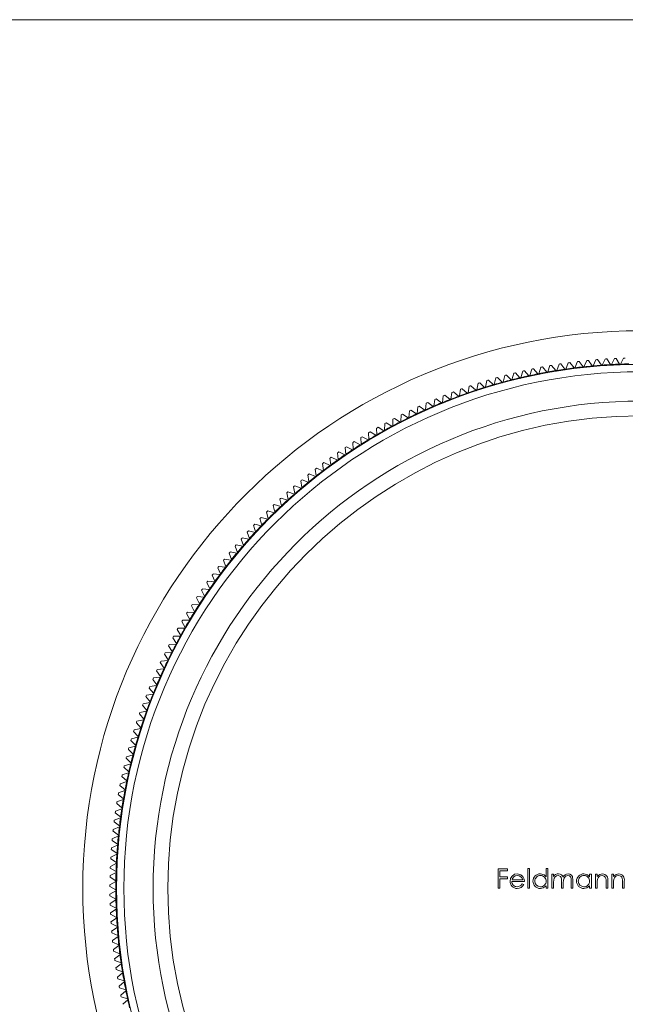
# Model space of a CAD drawing. Units: millimetres. Extents: x 7 to 438, y 7 to 308.
# Drawn here: x 166 to 208, y 240 to 308 of the extents above; entities that cross this region are included whole.
import ezdxf

# ---------------------------------------------------------------- set-up
doc = ezdxf.new("R2010")
doc.units = ezdxf.units.MM
doc.header["$LTSCALE"] = 1.5

msp = doc.modelspace()

# ---------------------------------------------------------------- linework, layer by layer
at = {"color": 7, "linetype": 'Continuous', "lineweight": 0}
msp.add_line((438, 307.5), (7.5, 307.5), dxfattribs=at)
at = {"color": 7, "linetype": 'Continuous', "lineweight": 15}
for p, q in [((205.442, 283.874), (205.635, 284.292)), ((205.747, 284.302), (206.007, 283.921)), ((206.064, 283.925), (206.265, 284.34)), ((206.378, 284.347), (206.63, 283.962)), ((206.688, 283.965), (206.895, 284.376)), ((207.008, 284.382), (207.254, 283.992)), ((207.312, 283.994), (207.527, 284.402)), ((201.121, 283.214), (201.261, 283.653)), ((201.372, 283.676), (201.676, 283.329)), ((201.732, 283.34), (201.881, 283.777)), ((201.992, 283.798), (202.29, 283.446)), ((202.346, 283.456), (202.502, 283.89)), ((202.614, 283.909), (202.905, 283.552)), ((202.962, 283.561), (203.126, 283.992)), ((203.238, 284.009), (203.523, 283.647)), ((203.559, 283.602), (203.523, 283.647)), ((203.58, 283.656), (203.559, 283.602)), ((203.58, 283.656), (203.751, 284.084)), ((203.863, 284.099), (204.142, 283.732)), ((204.177, 283.686), (204.142, 283.732)), ((204.199, 283.739), (204.177, 283.686)), ((204.199, 283.739), (204.378, 284.164)), ((204.49, 284.177), (204.762, 283.806)), ((204.797, 283.759), (204.762, 283.806)), ((204.82, 283.812), (204.797, 283.759)), ((204.82, 283.812), (205.006, 284.234)), ((205.118, 284.245), (205.384, 283.869)), ((205.417, 283.821), (205.384, 283.869)), ((205.442, 283.874), (205.417, 283.821)), ((206.039, 283.873), (206.007, 283.921)), ((206.064, 283.925), (206.039, 283.873)), ((206.662, 283.913), (206.63, 283.962)), ((206.688, 283.965), (206.662, 283.913)), ((207.285, 283.943), (207.254, 283.992)), ((207.312, 283.994), (207.285, 283.943)), ((198.698, 282.602), (198.808, 283.049)), ((198.917, 283.08), (199.244, 282.755)), ((199.3, 282.771), (199.417, 283.216)), ((199.527, 283.245), (199.848, 282.915)), ((199.904, 282.929), (199.888, 282.873)), ((199.904, 282.929), (200.029, 283.372)), ((200.139, 283.399), (200.455, 283.063)), ((200.494, 283.021), (200.455, 283.063)), ((200.511, 283.077), (200.494, 283.021)), ((200.511, 283.077), (200.644, 283.518)), ((200.754, 283.543), (201.064, 283.202)), ((201.103, 283.159), (201.064, 283.202)), ((201.121, 283.214), (201.103, 283.159)), ((201.714, 283.286), (201.676, 283.329)), ((201.732, 283.34), (201.714, 283.286)), ((202.327, 283.402), (202.29, 283.446)), ((202.346, 283.456), (202.327, 283.402)), ((202.942, 283.507), (202.905, 283.552)), ((202.962, 283.561), (202.942, 283.507)), ((196.324, 281.822), (196.402, 282.276)), ((196.509, 282.314), (196.858, 282.013)), ((196.912, 282.032), (196.998, 282.485)), ((197.106, 282.521), (197.449, 282.214)), ((197.504, 282.232), (197.598, 282.684)), ((197.706, 282.718), (198.044, 282.405)), ((198.087, 282.366), (198.044, 282.405)), ((198.099, 282.422), (198.087, 282.366)), ((198.099, 282.422), (198.201, 282.872)), ((198.31, 282.904), (198.643, 282.585)), ((198.684, 282.546), (198.643, 282.585)), ((198.698, 282.602), (198.684, 282.546)), ((199.285, 282.715), (199.244, 282.755)), ((199.3, 282.771), (199.285, 282.715)), ((199.888, 282.873), (199.848, 282.915)), ((194.582, 281.129), (194.637, 281.587)), ((194.741, 281.631), (195.105, 281.348)), ((195.159, 281.37), (195.221, 281.827)), ((195.326, 281.869), (195.686, 281.58)), ((195.731, 281.544), (195.686, 281.58)), ((195.739, 281.601), (195.731, 281.544)), ((195.739, 281.601), (195.81, 282.057)), ((195.916, 282.097), (196.27, 281.802)), ((196.314, 281.765), (196.27, 281.802)), ((196.324, 281.822), (196.314, 281.765)), ((196.901, 281.976), (196.858, 282.013)), ((196.912, 282.032), (196.901, 281.976)), ((197.492, 282.176), (197.449, 282.214)), ((197.504, 282.232), (197.492, 282.176)), ((193.442, 280.617), (193.481, 281.077)), ((193.584, 281.124), (193.957, 280.855)), ((194.01, 280.878), (194.056, 281.337)), ((194.16, 281.382), (194.529, 281.107)), ((194.575, 281.072), (194.529, 281.107)), ((194.582, 281.129), (194.575, 281.072)), ((195.151, 281.313), (195.105, 281.348)), ((195.159, 281.37), (195.151, 281.313)), ((191.768, 279.776), (191.782, 280.236)), ((191.882, 280.289), (192.27, 280.04)), ((192.321, 280.066), (192.343, 280.526)), ((192.444, 280.577), (192.828, 280.321)), ((192.875, 280.289), (192.828, 280.321)), ((192.879, 280.347), (192.875, 280.289)), ((192.879, 280.347), (192.91, 280.806)), ((193.012, 280.856), (193.39, 280.593)), ((193.438, 280.56), (193.39, 280.593)), ((193.442, 280.617), (193.438, 280.56)), ((194.004, 280.821), (193.957, 280.855)), ((194.01, 280.878), (194.004, 280.821)), ((190.677, 279.166), (190.675, 279.627)), ((190.773, 279.683), (191.169, 279.448)), ((191.22, 279.476), (191.226, 279.937)), ((191.325, 279.991), (191.717, 279.748)), ((191.766, 279.718), (191.717, 279.748)), ((191.768, 279.776), (191.766, 279.718)), ((192.318, 280.008), (192.27, 280.04)), ((192.321, 280.066), (192.318, 280.008)), ((189.608, 278.519), (189.59, 278.98)), ((189.686, 279.039), (190.09, 278.818)), ((190.139, 278.848), (190.13, 279.308)), ((190.227, 279.366), (190.627, 279.137)), ((190.677, 279.109), (190.627, 279.137)), ((190.677, 279.166), (190.677, 279.109)), ((191.219, 279.418), (191.169, 279.448)), ((191.22, 279.476), (191.219, 279.418)), ((188.562, 277.835), (188.528, 278.295)), ((188.622, 278.358), (189.034, 278.15)), ((189.082, 278.182), (189.056, 278.642)), ((189.151, 278.703), (189.559, 278.489)), ((189.61, 278.462), (189.559, 278.489)), ((189.608, 278.519), (189.61, 278.462)), ((190.141, 278.79), (190.09, 278.818)), ((190.139, 278.848), (190.141, 278.79)), ((187.541, 277.115), (187.491, 277.574)), ((187.583, 277.64), (188.001, 277.447)), ((188.048, 277.48), (188.006, 277.939)), ((188.099, 278.003), (188.514, 277.803)), ((188.566, 277.778), (188.514, 277.803)), ((188.562, 277.835), (188.566, 277.778)), ((189.085, 278.124), (189.034, 278.15)), ((189.082, 278.182), (189.085, 278.124)), ((186.569, 276.886), (186.994, 276.707)), ((187.04, 276.742), (186.982, 277.199)), ((187.072, 277.267), (187.494, 277.081)), ((187.547, 277.058), (187.494, 277.081)), ((187.541, 277.115), (187.547, 277.058)), ((188.053, 277.422), (188.001, 277.447)), ((188.048, 277.48), (188.053, 277.422)), ((186.057, 275.97), (185.983, 276.425)), ((186.072, 276.495), (186.5, 276.324)), ((186.545, 276.36), (186.479, 276.816)), ((186.553, 276.303), (186.5, 276.324)), ((186.545, 276.36), (186.553, 276.303)), ((187.047, 276.685), (186.994, 276.707)), ((187.04, 276.742), (187.047, 276.685)), ((185.103, 275.163), (185.013, 275.615)), ((185.099, 275.689), (185.532, 275.533)), ((185.576, 275.571), (185.495, 276.024)), ((185.587, 275.514), (185.532, 275.533)), ((185.576, 275.571), (185.587, 275.514)), ((185.582, 276.097), (186.013, 275.933)), ((186.067, 275.913), (186.013, 275.933)), ((186.057, 275.97), (186.067, 275.913)), ((184.636, 274.748), (184.538, 275.198)), ((184.623, 275.274), (185.059, 275.125)), ((185.114, 275.107), (185.059, 275.125)), ((185.103, 275.163), (185.114, 275.107)), ((183.725, 273.893), (183.612, 274.339)), ((183.693, 274.418), (184.135, 274.285)), ((184.177, 274.324), (184.071, 274.773)), ((184.19, 274.268), (184.135, 274.285)), ((184.154, 274.85), (184.593, 274.709)), ((184.177, 274.324), (184.19, 274.268)), ((184.648, 274.691), (184.593, 274.709)), ((184.636, 274.748), (184.648, 274.691)), ((182.794, 273.53), (183.24, 273.412)), ((183.281, 273.453), (183.16, 273.898)), ((183.24, 273.978), (183.683, 273.852)), ((183.739, 273.837), (183.683, 273.852)), ((183.725, 273.893), (183.739, 273.837)), ((182.415, 272.552), (182.279, 272.992)), ((182.357, 273.074), (182.804, 272.965)), ((182.844, 273.006), (182.715, 273.449)), ((182.86, 272.951), (182.804, 272.965)), ((182.844, 273.006), (182.86, 272.951)), ((183.296, 273.398), (183.24, 273.412)), ((183.281, 273.453), (183.296, 273.398)), ((181.995, 272.09), (181.851, 272.527)), ((181.927, 272.611), (182.376, 272.509)), ((182.433, 272.497), (182.376, 272.509)), ((182.415, 272.552), (182.433, 272.497)), ((181.178, 271.144), (181.019, 271.576)), ((181.092, 271.663), (181.545, 271.577)), ((181.582, 271.62), (181.431, 272.055)), ((181.505, 272.141), (181.956, 272.047)), ((181.601, 271.566), (181.545, 271.577)), ((181.582, 271.62), (181.601, 271.566)), ((182.013, 272.035), (181.956, 272.047)), ((181.995, 272.09), (182.013, 272.035)), ((180.782, 270.661), (180.615, 271.09)), ((180.687, 271.178), (181.141, 271.1)), ((181.198, 271.09), (181.141, 271.1)), ((181.178, 271.144), (181.198, 271.09)), ((179.903, 270.187), (180.359, 270.125)), ((180.395, 270.17), (180.22, 270.597)), ((180.291, 270.686), (180.746, 270.616)), ((180.395, 270.17), (180.417, 270.117)), ((180.803, 270.607), (180.746, 270.616)), ((180.782, 270.661), (180.803, 270.607)), ((179.646, 269.17), (179.457, 269.59)), ((179.524, 269.681), (179.981, 269.627)), ((180.016, 269.673), (179.834, 270.097)), ((180.039, 269.62), (179.981, 269.627)), ((180.016, 269.673), (180.039, 269.62)), ((180.417, 270.117), (180.359, 270.125)), ((179.285, 268.66), (179.088, 269.077)), ((179.154, 269.169), (179.612, 269.123)), ((179.67, 269.117), (179.612, 269.123)), ((179.646, 269.17), (179.67, 269.117)), ((178.932, 268.144), (178.729, 268.557)), ((178.793, 268.651), (179.252, 268.613)), ((178.932, 268.144), (178.958, 268.092)), ((179.309, 268.608), (179.252, 268.613)), ((179.285, 268.66), (179.309, 268.608)), ((178.255, 267.094), (178.037, 267.5)), ((178.098, 267.596), (178.558, 267.573)), ((178.589, 267.622), (178.378, 268.032)), ((178.441, 268.126), (178.9, 268.096)), ((178.616, 267.571), (178.558, 267.573)), ((178.589, 267.622), (178.616, 267.571)), ((178.958, 268.092), (178.9, 268.096)), ((177.931, 266.56), (177.706, 266.962)), ((177.764, 267.059), (178.225, 267.045)), ((178.283, 267.043), (178.225, 267.045)), ((178.255, 267.094), (178.283, 267.043)), ((177.615, 266.021), (177.383, 266.419)), ((177.44, 266.517), (177.901, 266.51)), ((177.959, 266.51), (177.901, 266.51)), ((177.931, 266.56), (177.959, 266.51)), ((177.309, 265.476), (177.07, 265.87)), ((177.126, 265.969), (177.586, 265.971)), ((177.309, 265.476), (177.339, 265.427)), ((177.644, 265.971), (177.586, 265.971)), ((177.615, 266.021), (177.644, 265.971)), ((176.525, 264.857), (176.986, 264.875)), ((177.013, 264.926), (176.767, 265.316)), ((176.821, 265.415), (177.281, 265.425)), ((177.044, 264.877), (176.986, 264.875)), ((177.013, 264.926), (177.044, 264.877)), ((177.339, 265.427), (177.281, 265.425)), ((176.449, 263.811), (176.19, 264.192)), ((176.24, 264.293), (176.7, 264.319)), ((176.726, 264.371), (176.474, 264.756)), ((176.758, 264.322), (176.7, 264.319)), ((176.726, 264.371), (176.758, 264.322)), ((176.182, 263.246), (175.916, 263.622)), ((175.964, 263.725), (176.424, 263.759)), ((176.482, 263.763), (176.424, 263.759)), ((176.449, 263.811), (176.482, 263.763)), ((175.925, 262.676), (175.652, 263.048)), ((175.699, 263.151), (176.158, 263.193)), ((176.215, 263.199), (176.158, 263.193)), ((176.182, 263.246), (176.215, 263.199)), ((175.677, 262.103), (175.399, 262.47)), ((175.443, 262.574), (175.901, 262.624)), ((175.677, 262.103), (175.712, 262.057)), ((175.959, 262.63), (175.901, 262.624)), ((175.925, 262.676), (175.959, 262.63)), ((174.963, 261.405), (175.419, 261.471)), ((175.44, 261.525), (175.155, 261.887)), ((175.198, 261.991), (175.655, 262.049)), ((175.476, 261.479), (175.419, 261.471)), ((175.44, 261.525), (175.476, 261.479)), ((175.712, 262.057), (175.655, 262.049)), ((174.738, 260.815), (175.192, 260.889)), ((175.213, 260.943), (174.922, 261.3)), ((175.249, 260.898), (175.192, 260.889)), ((175.213, 260.943), (175.249, 260.898)), ((174.789, 259.767), (174.486, 260.114)), ((174.523, 260.22), (174.976, 260.302)), ((174.996, 260.357), (174.698, 260.708)), ((175.033, 260.313), (174.976, 260.302)), ((174.996, 260.357), (175.033, 260.313)), ((174.593, 259.174), (174.283, 259.515)), ((174.319, 259.623), (174.771, 259.712)), ((174.827, 259.724), (174.771, 259.712)), ((174.789, 259.767), (174.827, 259.724)), ((174.407, 258.577), (174.091, 258.913)), ((174.125, 259.021), (174.575, 259.119)), ((174.632, 259.131), (174.575, 259.119)), ((174.593, 259.174), (174.632, 259.131)), ((174.231, 257.978), (173.91, 258.308)), ((173.942, 258.417), (174.39, 258.522)), ((174.447, 258.535), (174.39, 258.522)), ((174.407, 258.577), (174.447, 258.535)), ((174.066, 257.375), (173.739, 257.7)), ((173.769, 257.809), (174.216, 257.922)), ((174.272, 257.936), (174.216, 257.922)), ((174.231, 257.978), (174.272, 257.936)), ((173.456, 256.585), (173.898, 256.714)), ((173.912, 256.77), (173.579, 257.088)), ((173.607, 257.198), (174.052, 257.319)), ((173.954, 256.73), (173.898, 256.714)), ((173.912, 256.77), (173.954, 256.73)), ((174.107, 257.334), (174.052, 257.319)), ((174.066, 257.375), (174.107, 257.334)), ((173.315, 255.969), (173.755, 256.105)), ((173.768, 256.162), (173.43, 256.474)), ((173.81, 256.122), (173.755, 256.105)), ((173.768, 256.162), (173.81, 256.122)), ((173.185, 255.35), (173.623, 255.495)), ((173.635, 255.551), (173.291, 255.858)), ((173.678, 255.513), (173.623, 255.495)), ((173.635, 255.551), (173.678, 255.513)), ((173.066, 254.73), (173.501, 254.882)), ((173.512, 254.938), (173.163, 255.239)), ((173.556, 254.901), (173.501, 254.882)), ((173.512, 254.938), (173.556, 254.901)), ((172.958, 254.107), (173.39, 254.267)), ((173.4, 254.324), (173.046, 254.619)), ((173.445, 254.287), (173.39, 254.267)), ((173.4, 254.324), (173.445, 254.287)), ((173.209, 253.089), (172.844, 253.371)), ((172.861, 253.483), (173.29, 253.65)), ((173.299, 253.707), (172.94, 253.996)), ((173.344, 253.671), (173.29, 253.65)), ((173.299, 253.707), (173.344, 253.671)), ((173.129, 252.469), (172.76, 252.745)), ((172.774, 252.857), (173.201, 253.032)), ((173.254, 253.054), (173.201, 253.032)), ((173.209, 253.089), (173.254, 253.054)), ((173.06, 251.848), (172.687, 252.118)), ((172.699, 252.23), (173.122, 252.412)), ((173.175, 252.435), (173.122, 252.412)), ((173.129, 252.469), (173.175, 252.435)), ((173.003, 251.226), (172.624, 251.489)), ((172.634, 251.602), (173.055, 251.791)), ((173.107, 251.814), (173.055, 251.791)), ((173.06, 251.848), (173.107, 251.814)), ((172.955, 250.603), (172.572, 250.859)), ((172.581, 250.972), (172.998, 251.168)), ((173.05, 251.193), (172.998, 251.168)), ((173.003, 251.226), (173.05, 251.193)), ((172.919, 249.979), (172.532, 250.229)), ((172.538, 250.342), (172.952, 250.545)), ((173.003, 250.571), (172.952, 250.545)), ((172.955, 250.603), (173.003, 250.571)), ((172.894, 249.355), (172.502, 249.598)), ((172.507, 249.711), (172.917, 249.922)), ((172.943, 249.324), (172.892, 249.297)), ((172.894, 249.355), (172.943, 249.324)), ((172.968, 249.948), (172.917, 249.922)), ((172.919, 249.979), (172.968, 249.948)), ((198.966, 249.543), (199.611, 249.543)), ((198.966, 248.22), (198.966, 249.543)), ((199.085, 249.407), (199.085, 249)), ((199.611, 249.407), (199.085, 249.407)), ((199.611, 249.543), (199.611, 249.407)), ((200.985, 249.577), (201.103, 249.577)), ((200.985, 248.22), (200.985, 249.577)), ((201.103, 249.577), (201.103, 248.22)), ((202.24, 249), (202.24, 249.577)), ((202.24, 249.577), (202.358, 249.577)), ((202.358, 249.577), (202.358, 248.22)), ((172.477, 248.447), (172.879, 248.673)), ((172.88, 248.73), (172.484, 248.966)), ((172.486, 249.079), (172.892, 249.297)), ((172.929, 248.701), (172.879, 248.673)), ((172.88, 248.73), (172.929, 248.701)), ((199.085, 249), (199.611, 249)), ((199.085, 248.865), (199.085, 248.22)), ((199.611, 248.865), (199.085, 248.865)), ((199.611, 249), (199.611, 248.865)), ((200.764, 248.678), (199.899, 248.678)), ((199.912, 248.797), (200.645, 248.797)), ((202.63, 249.187), (202.748, 249.187)), ((202.63, 248.22), (202.63, 249.187)), ((202.748, 249.187), (202.748, 249.019)), ((203.291, 248.22), (203.291, 248.712)), ((203.953, 248.22), (203.953, 248.744)), ((204.071, 248.744), (204.071, 248.22)), ((205.208, 249.008), (205.208, 249.187)), ((205.208, 249.187), (205.326, 249.187)), ((205.326, 249.187), (205.326, 248.22)), ((205.598, 249.187), (205.717, 249.187)), ((205.598, 248.22), (205.598, 249.187)), ((205.717, 249.187), (205.717, 249.013)), ((206.327, 248.22), (206.327, 248.675)), ((206.446, 248.714), (206.446, 248.22)), ((206.717, 249.187), (206.836, 249.187)), ((206.717, 248.22), (206.717, 249.187)), ((206.836, 249.187), (206.836, 249.013)), ((207.446, 248.22), (207.446, 248.675)), ((207.565, 248.714), (207.565, 248.22)), ((172.876, 248.105), (172.476, 248.334)), ((172.478, 247.816), (172.877, 248.048)), ((172.876, 248.105), (172.926, 248.077)), ((172.926, 248.077), (172.877, 248.048)), ((199.085, 248.22), (198.966, 248.22)), ((200.608, 248.526), (200.713, 248.47)), ((201.103, 248.22), (200.985, 248.22)), ((202.24, 248.22), (202.24, 248.387)), ((202.358, 248.22), (202.24, 248.22)), ((202.748, 248.22), (202.63, 248.22)), ((202.748, 248.627), (202.748, 248.22)), ((203.41, 248.22), (203.291, 248.22)), ((203.41, 248.596), (203.41, 248.22)), ((204.071, 248.22), (203.953, 248.22)), ((205.208, 248.22), (205.208, 248.387)), ((205.326, 248.22), (205.208, 248.22)), ((205.717, 248.22), (205.598, 248.22)), ((205.717, 248.57), (205.717, 248.22)), ((206.446, 248.22), (206.327, 248.22)), ((206.836, 248.22), (206.717, 248.22)), ((206.836, 248.57), (206.836, 248.22)), ((207.565, 248.22), (207.446, 248.22)), ((172.884, 247.481), (172.48, 247.702)), ((172.491, 247.184), (172.885, 247.423)), ((172.884, 247.481), (172.934, 247.453)), ((172.934, 247.453), (172.885, 247.423)), ((172.902, 246.856), (172.494, 247.071)), ((172.515, 246.553), (172.904, 246.798)), ((172.902, 246.856), (172.953, 246.829)), ((172.953, 246.829), (172.904, 246.798)), ((172.931, 246.232), (172.52, 246.44)), ((172.549, 245.922), (172.935, 246.174)), ((172.931, 246.232), (172.983, 246.206)), ((172.983, 246.206), (172.935, 246.174)), ((172.972, 245.608), (172.557, 245.809)), ((172.595, 245.292), (172.976, 245.551)), ((172.972, 245.608), (173.023, 245.583)), ((173.023, 245.583), (172.976, 245.551)), ((173.023, 244.986), (172.604, 245.179)), ((172.651, 244.662), (173.028, 244.928)), ((173.023, 244.986), (173.075, 244.962)), ((173.075, 244.962), (173.028, 244.928)), ((173.084, 244.364), (172.663, 244.55)), ((172.719, 244.034), (173.091, 244.307)), ((173.084, 244.364), (173.137, 244.341)), ((173.137, 244.341), (173.091, 244.307)), ((173.157, 243.743), (172.732, 243.922)), ((172.797, 243.407), (173.164, 243.686)), ((173.241, 243.124), (172.813, 243.295)), ((173.157, 243.743), (173.21, 243.721)), ((173.21, 243.721), (173.164, 243.686)), ((172.887, 242.782), (173.249, 243.067)), ((173.335, 242.506), (172.904, 242.67)), ((173.241, 243.124), (173.294, 243.103)), ((173.294, 243.103), (173.249, 243.067)), ((172.987, 242.158), (173.344, 242.45)), ((173.44, 241.891), (173.006, 242.046)), ((173.335, 242.506), (173.389, 242.486)), ((173.389, 242.486), (173.344, 242.45)), ((173.099, 241.536), (173.45, 241.834)), ((173.556, 241.277), (173.12, 241.425)), ((173.44, 241.891), (173.494, 241.871)), ((173.494, 241.871), (173.45, 241.834)), ((173.556, 241.277), (173.611, 241.258)), ((173.611, 241.258), (173.567, 241.22)), ((173.221, 240.916), (173.567, 241.22)), ((173.682, 240.665), (173.244, 240.805)), ((173.353, 240.299), (173.695, 240.608)), ((173.682, 240.665), (173.737, 240.647)), ((173.737, 240.647), (173.695, 240.608))]:
    msp.add_line(p, q, dxfattribs=at)
at = {"color": 7, "linetype": 'Continuous', "lineweight": 15, "flags": 128}
for points in [[(199.78, 248.701), (199.815, 248.892), (199.892, 249.024)], [(199.892, 249.024), (200.083, 249.17), (200.27, 249.204)], [(200.027, 248.995), (199.949, 248.892), (199.912, 248.797)], [(200.276, 249.085), (200.127, 249.057), (200.027, 248.995)], [(200.27, 249.204), (200.512, 249.144), (200.659, 249.014)], [(200.659, 249.014), (200.745, 248.834), (200.764, 248.678)], [(201.848, 249.204), (202.094, 249.138), (202.24, 249)], [(202.748, 249.019), (202.817, 249.102), (202.883, 249.155)], [(203.061, 249.085), (202.947, 249.061), (202.851, 248.995), (202.787, 248.899), (202.748, 248.627)], [(202.883, 249.155), (202.991, 249.194), (203.082, 249.204)], [(203.291, 248.712), (203.287, 248.838), (203.264, 248.961), (203.23, 249.014), (203.182, 249.054), (203.061, 249.085)], [(203.723, 249.085), (203.642, 249.074), (203.567, 249.04), (203.504, 248.987), (203.458, 248.919), (203.417, 248.761), (203.41, 248.596)], [(203.953, 248.744), (203.948, 248.863), (203.921, 248.977), (203.886, 249.024), (203.838, 249.059), (203.723, 249.085)], [(203.744, 249.204), (203.862, 249.184), (203.963, 249.12), (204.031, 249.022), (204.071, 248.744)], [(204.817, 249.204), (205.062, 249.143), (205.208, 249.008)], [(205.717, 249.013), (205.9, 249.166), (206.084, 249.204)], [(205.735, 248.829), (205.719, 248.684), (205.717, 248.57)], [(206.313, 248.895), (206.277, 248.984), (206.209, 249.05), (206.064, 249.085)], [(206.327, 248.675), (206.324, 248.799), (206.313, 248.895)], [(206.836, 249.013), (207.019, 249.166), (207.204, 249.204)], [(206.854, 248.829), (206.838, 248.684), (206.836, 248.57)], [(207.432, 248.895), (207.397, 248.984), (207.328, 249.05), (207.183, 249.085)], [(207.446, 248.675), (207.444, 248.799), (207.432, 248.895)], [(202.24, 248.387), (202.039, 248.238), (201.845, 248.203)], [(205.208, 248.387), (205.007, 248.238), (204.813, 248.203)]]:
    msp.add_lwpolyline(points, dxfattribs=at)
at = {"color": 7, "linetype": 'Continuous', "lineweight": 15}
for radius in [38.05, 35.75, 35.25, 33.25, 32.25]:
    msp.add_circle((208.676, 248.22), radius, dxfattribs=at)
for centre, radius, start, end in [((208.676, 248.22), 36.2, 94.64037, 94.81963), ((208.676, 248.22), 36.2, 93.64037, 93.81963), ((208.676, 248.22), 36.2, 92.64037, 92.81963), ((208.676, 248.22), 36.2, 91.64037, 91.81963), ((208.676, 248.22), 36.2, 101.64037, 101.81963), ((208.676, 248.22), 36.2, 100.64037, 100.81963), ((208.676, 248.22), 36.2, 99.64037, 99.81963), ((208.676, 248.22), 35.8, 98.27619, 99.18381), ((208.676, 248.22), 36.2, 98.64037, 98.81963), ((208.676, 248.22), 35.8, 97.27619, 98.18381), ((208.676, 248.22), 36.2, 97.64037, 97.81963), ((208.676, 248.22), 35.8, 96.27619, 97.18381), ((208.676, 248.22), 36.2, 96.64037, 96.81963), ((208.676, 248.22), 35.8, 95.27619, 96.18381), ((208.676, 248.22), 36.2, 95.64037, 95.81963), ((208.676, 248.22), 35.8, 94.27619, 95.18381), ((208.676, 248.22), 35.8, 93.27619, 94.18381), ((208.676, 248.22), 35.8, 92.27619, 93.18381), ((208.676, 248.22), 35.8, 91.27619, 92.18381), ((208.676, 248.22), 36.2, 105.64037, 105.81963), ((208.676, 248.22), 36.2, 104.64037, 104.81963), ((208.676, 248.22), 35.8, 103.27619, 104.18381), ((208.676, 248.22), 36.2, 103.64037, 103.81963), ((208.676, 248.22), 35.8, 102.27619, 103.18381), ((208.676, 248.22), 36.2, 102.64037, 102.81963), ((208.676, 248.22), 35.8, 101.27619, 102.18381), ((208.676, 248.22), 35.8, 100.27619, 101.18381), ((208.676, 248.22), 35.8, 99.27619, 100.18381), ((208.676, 248.22), 36.2, 109.64037, 109.81963), ((208.676, 248.22), 36.2, 108.64037, 108.81963), ((208.676, 248.22), 35.8, 107.27619, 108.18381), ((208.676, 248.22), 36.2, 107.64037, 107.81963), ((208.676, 248.22), 35.8, 106.27619, 107.18381), ((208.676, 248.22), 36.2, 106.64037, 106.81963), ((208.676, 248.22), 35.8, 105.27619, 106.18381), ((208.676, 248.22), 35.8, 104.27619, 105.18381), ((208.676, 248.22), 36.2, 112.64037, 112.81963), ((208.676, 248.22), 35.8, 111.27619, 112.18381), ((208.676, 248.22), 36.2, 111.64037, 111.81963), ((208.676, 248.22), 35.8, 110.27619, 111.18381), ((208.676, 248.22), 36.2, 110.64037, 110.81963), ((208.676, 248.22), 35.8, 109.27619, 110.18381), ((208.676, 248.22), 35.8, 108.27619, 109.18381), ((208.676, 248.22), 36.2, 114.64037, 114.81963), ((208.676, 248.22), 35.8, 113.27619, 114.18381), ((208.676, 248.22), 36.2, 113.64037, 113.81963), ((208.676, 248.22), 35.8, 112.27619, 113.18381), ((208.676, 248.22), 36.2, 117.64037, 117.81963), ((208.676, 248.22), 35.8, 116.27619, 117.18381), ((208.676, 248.22), 36.2, 116.64037, 116.81963), ((208.676, 248.22), 35.8, 115.27619, 116.18381), ((208.676, 248.22), 36.2, 115.64037, 115.81963), ((208.676, 248.22), 35.8, 114.27619, 115.18381), ((208.676, 248.22), 36.2, 119.64037, 119.81963), ((208.676, 248.22), 35.8, 118.27619, 119.18381), ((208.676, 248.22), 36.2, 118.64037, 118.81963), ((208.676, 248.22), 35.8, 117.27619, 118.18381), ((208.676, 248.22), 36.2, 121.64037, 121.81963), ((208.676, 248.22), 36.2, 120.64037, 120.81963), ((208.676, 248.22), 35.8, 120.27619, 121.18381), ((208.676, 248.22), 35.8, 119.27619, 120.18381), ((208.676, 248.22), 36.2, 123.64037, 123.81963), ((208.676, 248.22), 36.2, 122.64037, 122.81963), ((208.676, 248.22), 35.8, 122.27619, 123.18381), ((208.676, 248.22), 35.8, 121.27619, 122.18381), ((208.676, 248.22), 36.2, 125.64037, 125.81963), ((208.676, 248.22), 36.2, 124.64037, 124.81963), ((208.676, 248.22), 35.8, 124.27619, 125.18381), ((208.676, 248.22), 35.8, 123.27619, 124.18381), ((208.676, 248.22), 36.2, 127.64037, 127.81963), ((208.676, 248.22), 36.2, 126.64037, 126.81963), ((208.676, 248.22), 35.8, 126.27619, 127.18381), ((208.676, 248.22), 35.8, 125.27619, 126.18381), ((208.676, 248.22), 36.2, 128.64037, 128.81963), ((208.676, 248.22), 35.8, 128.27619, 129.18381), ((208.676, 248.22), 35.8, 127.27619, 128.18381), ((208.676, 248.22), 36.2, 130.64037, 130.81963), ((208.676, 248.22), 35.8, 130.27619, 131.18381), ((208.676, 248.22), 36.2, 129.64037, 129.81963), ((208.676, 248.22), 35.8, 129.27619, 130.18381), ((208.676, 248.22), 36.2, 131.64037, 131.81963), ((208.676, 248.22), 35.8, 131.27619, 132.18381), ((208.676, 248.22), 36.2, 133.64037, 133.81963), ((208.676, 248.22), 35.8, 133.27619, 134.18381), ((208.676, 248.22), 36.2, 132.64037, 132.81963), ((208.676, 248.22), 35.8, 132.27619, 133.18381), ((208.676, 248.22), 36.2, 135.64037, 135.81963), ((208.676, 248.22), 36.2, 134.64037, 134.81963), ((208.676, 248.22), 35.8, 134.27619, 135.18381), ((208.676, 248.22), 36.2, 136.64037, 136.81963), ((208.676, 248.22), 35.8, 136.27619, 137.18381), ((208.676, 248.22), 35.8, 135.27619, 136.18381), ((208.676, 248.22), 36.2, 137.64037, 137.81963), ((208.676, 248.22), 35.8, 137.27619, 138.18381), ((208.676, 248.22), 36.2, 139.64037, 139.81963), ((208.676, 248.22), 35.8, 139.27619, 140.18381), ((208.676, 248.22), 36.2, 138.64037, 138.81963), ((208.676, 248.22), 35.8, 138.27619, 139.18381), ((208.676, 248.22), 36.2, 140.64037, 140.81963), ((208.676, 248.22), 35.8, 140.27619, 141.18381), ((208.676, 248.22), 36.2, 142.64037, 142.81963), ((208.676, 248.22), 36.2, 141.64037, 141.81963), ((208.676, 248.22), 35.8, 141.27619, 142.18381), ((208.676, 248.22), 36.2, 143.64037, 143.81963), ((208.676, 248.22), 35.8, 143.27619, 144.18381), ((208.676, 248.22), 35.8, 142.27619, 143.18381), ((208.676, 248.22), 36.2, 144.64037, 144.81963), ((208.676, 248.22), 35.8, 144.27619, 145.18381), ((208.676, 248.22), 36.2, 145.64037, 145.81963), ((208.676, 248.22), 35.8, 145.27619, 146.18381), ((208.676, 248.22), 36.2, 147.64037, 147.81963), ((208.676, 248.22), 35.8, 147.27619, 148.18381), ((208.676, 248.22), 36.2, 146.64037, 146.81963), ((208.676, 248.22), 35.8, 146.27619, 147.18381), ((208.676, 248.22), 36.2, 148.64037, 148.81963), ((208.676, 248.22), 35.8, 148.27619, 149.18381), ((208.676, 248.22), 36.2, 149.64037, 149.81963), ((208.676, 248.22), 35.8, 149.27619, 150.18381), ((208.676, 248.22), 36.2, 150.64037, 150.81963), ((208.676, 248.22), 35.8, 150.27619, 151.18381), ((208.676, 248.22), 36.2, 152.64037, 152.81963), ((208.676, 248.22), 35.8, 152.27619, 153.18381), ((208.676, 248.22), 36.2, 151.64037, 151.81963), ((208.676, 248.22), 35.8, 151.27619, 152.18381), ((208.676, 248.22), 36.2, 153.64037, 153.81963), ((208.676, 248.22), 35.8, 153.27619, 154.18381), ((208.676, 248.22), 36.2, 154.64037, 154.81963), ((208.676, 248.22), 35.8, 154.27619, 155.18381), ((208.676, 248.22), 36.2, 155.64037, 155.81963), ((208.676, 248.22), 35.8, 155.27619, 156.18381), ((208.676, 248.22), 36.2, 156.64037, 156.81963), ((208.676, 248.22), 35.8, 156.27619, 157.18381), ((208.676, 248.22), 36.2, 157.64037, 157.81963), ((208.676, 248.22), 35.8, 158.27619, 159.18381), ((208.676, 248.22), 35.8, 157.27619, 158.18381), ((208.676, 248.22), 36.2, 159.64037, 159.81963), ((208.676, 248.22), 36.2, 158.64037, 158.81963), ((208.676, 248.22), 35.8, 159.27619, 160.18381), ((208.676, 248.22), 36.2, 160.64037, 160.81963), ((208.676, 248.22), 35.8, 160.27619, 161.18381), ((208.676, 248.22), 36.2, 161.64037, 161.81963), ((208.676, 248.22), 35.8, 161.27619, 162.18381), ((208.676, 248.22), 36.2, 162.64037, 162.81963), ((208.676, 248.22), 35.8, 162.27619, 163.18381), ((208.676, 248.22), 36.2, 163.64037, 163.81963), ((208.676, 248.22), 35.8, 163.27619, 164.18381), ((208.676, 248.22), 36.2, 164.64037, 164.81963), ((208.676, 248.22), 35.8, 164.27619, 165.18381), ((208.676, 248.22), 36.2, 165.64037, 165.81963), ((208.676, 248.22), 35.8, 166.27619, 167.18381), ((208.676, 248.22), 35.8, 165.27619, 166.18381), ((208.676, 248.22), 36.2, 166.64037, 166.81963), ((208.676, 248.22), 35.8, 167.27619, 168.18381), ((208.676, 248.22), 36.2, 167.64037, 167.81963), ((208.676, 248.22), 35.8, 168.27619, 169.18381), ((208.676, 248.22), 36.2, 169.64037, 169.81963), ((208.676, 248.22), 36.2, 168.64037, 168.81963), ((208.676, 248.22), 35.8, 169.27619, 170.18381), ((208.676, 248.22), 36.2, 170.64037, 170.81963), ((208.676, 248.22), 35.8, 170.27619, 171.18381), ((208.676, 248.22), 36.2, 171.64037, 171.81963), ((208.676, 248.22), 35.8, 171.27619, 172.18381), ((208.676, 248.22), 36.2, 172.64037, 172.81963), ((208.676, 248.22), 35.8, 172.27619, 173.18381), ((208.676, 248.22), 36.2, 173.64037, 173.81963), ((208.676, 248.22), 35.8, 173.27619, 174.18381), ((208.676, 248.22), 36.2, 174.64037, 174.81963), ((208.676, 248.22), 35.8, 174.27619, 175.18381), ((208.676, 248.22), 36.2, 175.64037, 175.81963), ((208.676, 248.22), 35.8, 175.27619, 176.18381), ((208.676, 248.22), 36.2, 176.64037, 176.81963), ((208.676, 248.22), 35.8, 176.27619, 177.18381), ((208.676, 248.22), 36.2, 177.64037, 177.81963), ((208.676, 248.22), 35.8, 177.27619, 178.18381), ((208.676, 248.22), 36.2, 178.64037, 178.81963), ((208.676, 248.22), 35.8, 179.27619, 180.18381), ((208.676, 248.22), 35.8, 178.27619, 179.18381), ((200.261, 248.684), 0.481, 178.03145, 270.64161), ((200.247, 248.67), 0.348, 178.6521, 270.79097), ((200.288, 248.719), 0.366, 12.2233, 91.87341), ((201.841, 248.704), 0.5, 89.16725, 179.68504), ((201.839, 248.702), 0.499, 179.50994, 270.61073), ((201.844, 248.701), 0.384, 89.02774, 179.43612), ((201.847, 248.71), 0.388, 180.75862, 270.2241), ((201.862, 248.7), 0.378, 268.056, 0.28793), ((201.86, 248.706), 0.379, 359.3052, 91.55877), ((203.089, 248.894), 0.31, 14.27544, 91.34004), ((203.76, 248.793), 0.411, 92.27872, 154.44668), ((204.809, 248.704), 0.5, 89.16725, 179.68504), ((204.808, 248.702), 0.499, 179.50994, 270.6107), ((204.812, 248.701), 0.384, 89.02779, 179.43604), ((204.816, 248.71), 0.388, 180.75862, 270.2241), ((204.83, 248.7), 0.378, 268.056, 0.28793), ((204.828, 248.706), 0.379, 359.30517, 91.55877), ((206.068, 248.741), 0.344, 90.66855, 165.12618), ((206.051, 248.801), 0.404, 347.50479, 85.32731), ((207.187, 248.741), 0.344, 90.66857, 165.12613), ((207.171, 248.801), 0.404, 347.50479, 85.32731), ((208.676, 248.22), 36.2, 179.64037, 179.81963), ((208.676, 248.22), 35.8, 180.27619, 181.18381), ((200.26, 248.721), 0.399, 268.81762, 330.70888), ((200.285, 248.68), 0.477, 267.80593, 333.92134), ((208.676, 248.22), 36.2, 180.64037, 180.81963), ((208.676, 248.22), 35.8, 181.27619, 182.18381), ((208.676, 248.22), 36.2, 181.64037, 181.81963), ((208.676, 248.22), 35.8, 182.27619, 183.18381), ((208.676, 248.22), 36.2, 182.64037, 182.81963), ((208.676, 248.22), 35.8, 183.27619, 184.18381), ((208.676, 248.22), 36.2, 183.64037, 183.81963), ((208.676, 248.22), 36.2, 184.64037, 184.81963), ((208.676, 248.22), 35.8, 184.27619, 185.18381), ((208.676, 248.22), 36.2, 185.64037, 185.81963), ((208.676, 248.22), 35.8, 185.27619, 186.18381), ((208.676, 248.22), 36.2, 186.64037, 186.81963), ((208.676, 248.22), 35.8, 186.27619, 187.18381), ((208.676, 248.22), 36.2, 187.64037, 187.81963), ((208.676, 248.22), 35.8, 187.27619, 188.18381), ((208.676, 248.22), 36.2, 188.64037, 188.81963), ((208.676, 248.22), 35.8, 188.27619, 189.18381), ((208.676, 248.22), 36.2, 189.64037, 189.81963), ((208.676, 248.22), 35.8, 189.27619, 190.18381), ((208.676, 248.22), 36.2, 190.64037, 190.81963), ((208.676, 248.22), 35.8, 190.27619, 191.18381), ((208.676, 248.22), 36.2, 191.64037, 191.81963), ((208.676, 248.22), 35.8, 191.27619, 192.18381), ((208.676, 248.22), 35.8, 192.27619, 193.18381)]:
    msp.add_arc(centre, radius, start, end, dxfattribs=at)

doc.saveas('drawing.dxf')
